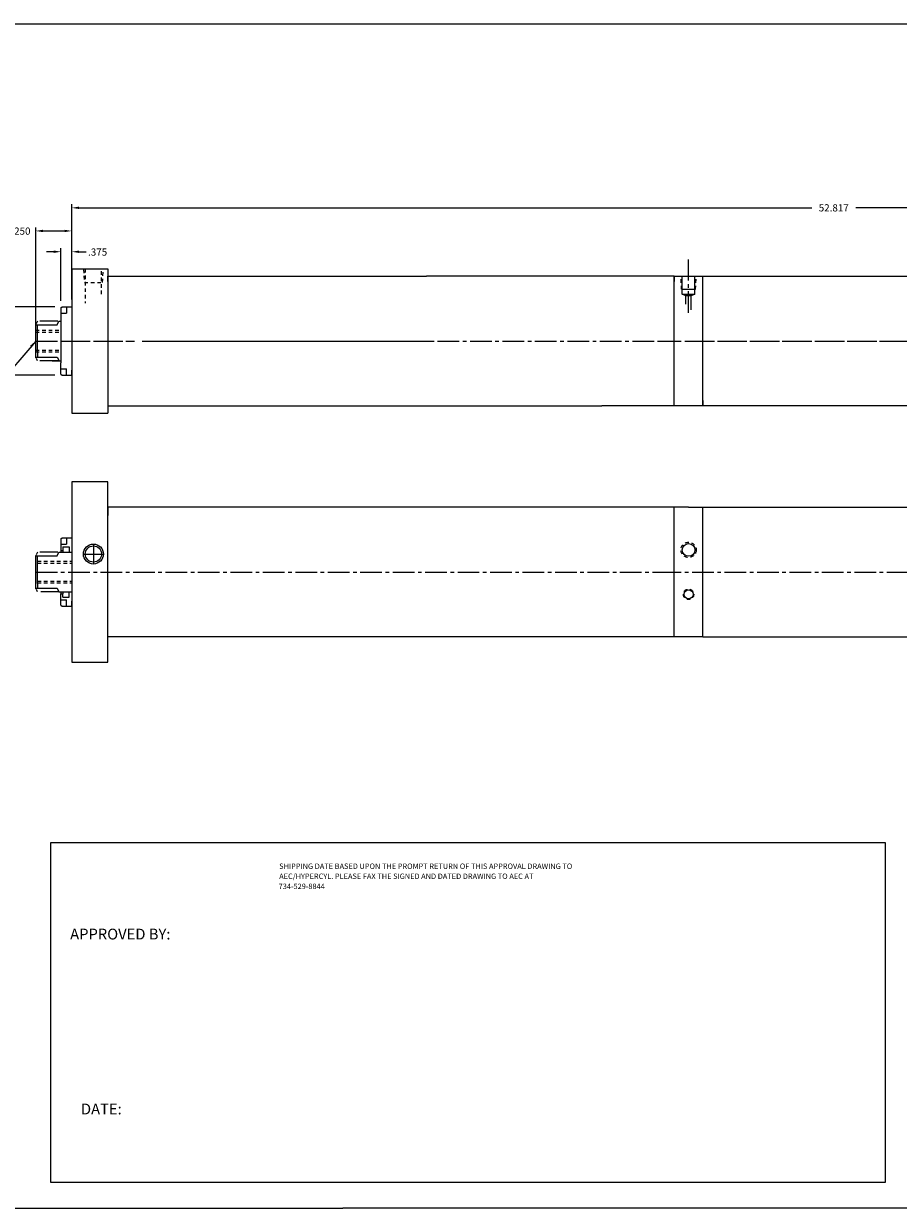
# Model space of a CAD drawing. Extents: x 5 to 318, y -2 to 81.
# Drawn here: x 27 to 57, y -2 to 39 of the extents above; entities that cross this region are included whole.
import ezdxf

# ---------------------------------------------------------------- set-up
doc = ezdxf.new("R2010")
doc.units = 0
doc.header["$MEASUREMENT"] = 0
doc.header["$PDMODE"] = 35
for name, pattern in [('CENTER2', [1.125, 0.75, -0.125, 0.125, -0.125]), ('HIDDEN2', [0.1875, 0.125, -0.0625]), ('PHANTOM2', [1.25, 0.625, -0.125, 0.125, -0.125, 0.125, -0.125])]:
    doc.linetypes.add(name, pattern=pattern)
doc.layers.get('0').update_dxf_attribs({"linetype": 'CONTINUOUS'})
doc.layers.get('DEFPOINTS').update_dxf_attribs({"linetype": 'CONTINUOUS'})
for name, color, linetype in [('CENTER', 3, 'CENTER2'), ('HIDDEN', 7, 'HIDDEN2'), ('PHANTOM', 5, 'PHANTOM2'), ('SOLID', 7, 'CONTINUOUS'), ('TEXT-DIM', 4, 'CONTINUOUS')]:
    doc.layers.add(name, color=color, linetype=linetype)
doc.styles.add('ROMANS', font='romans', dxfattribs={"height": 0.25})
doc.dimstyles.new('HALF', dxfattribs={"dimtxt": 0.25, "dimasz": 0.25, "dimexe": 0.125, "dimexo": 0.25, "dimgap": 0.18, "dimtad": 0, "dimtih": 1, "dimtoh": 1, "dimdec": 4, "dimzin": 4, "dimdsep": 46, "dimtxsty": 'ROMANS', "dimcen": 0.188, "dimclrd": 256, "dimclre": 256, "dimclrt": 256, "dimadec": 0, "dimazin": 0, "dimtfac": 0.748, "dimtdec": 4, "dimtofl": 0, "dimtmove": 2, "dimatfit": 3, "dimfxl": 0, "dimtolj": 1, "dimtzin": 4, "dimarcsym": 0})

# ---------------------------------------------------------------- blocks, each defined once
blk = doc.blocks.new('*D4')
at = {"layer": 'DEFPOINTS', "color": 0}
for p in [(28.714, 31.894), (28.714, 29.265), (27.464, 28.077)]:
    blk.add_point(p, dxfattribs=at)
at = {"layer": 'TEXT-DIM', "color": 4, "lineweight": -2}
for p, q in [((27.464, 28.327), (27.464, 32.019)), ((27.714, 31.894), (28.464, 31.894)), ((28.714, 29.515), (28.714, 32.019))]:
    blk.add_line(p, q, dxfattribs=at)
at = {"layer": 'TEXT-DIM', "color": 4}
for points in [[(27.714, 31.936), (27.714, 31.852), (27.464, 31.894)], [(28.464, 31.936), (28.464, 31.852), (28.714, 31.894)]]:
    blk.add_solid(points, dxfattribs=at)
at = {"layer": 'TEXT-DIM', "color": 4, "insert": (26.858, 31.888), "char_height": 0.25, "attachment_point": 5}
blk.add_mtext('\\A1;1.250', dxfattribs=at)
blk = doc.blocks.new('*D5')
at = {"layer": 'DEFPOINTS', "color": 0}
for p in [(81.531, 32.695), (28.714, 30.577), (81.531, 30.577)]:
    blk.add_point(p, dxfattribs=at)
at = {"layer": 'TEXT-DIM', "color": 4, "lineweight": -2}
for p, q in [((28.714, 30.827), (28.714, 32.82)), ((28.964, 32.695), (54.359, 32.695)), ((81.281, 32.695), (55.886, 32.695)), ((81.531, 30.827), (81.531, 32.82))]:
    blk.add_line(p, q, dxfattribs=at)
at = {"layer": 'TEXT-DIM', "color": 4}
for points in [[(28.964, 32.737), (28.964, 32.654), (28.714, 32.695)], [(81.281, 32.737), (81.281, 32.654), (81.531, 32.695)]]:
    blk.add_solid(points, dxfattribs=at)
at = {"layer": 'TEXT-DIM', "color": 4, "insert": (55.122, 32.695), "char_height": 0.25, "attachment_point": 5}
blk.add_mtext('\\A1;52.817', dxfattribs=at)
blk = doc.blocks.new('*D6')
at = {"layer": 'DEFPOINTS', "color": 0}
for p in [(28.339, 31.173), (28.714, 30.577), (28.339, 29.225)]:
    blk.add_point(p, dxfattribs=at)
at = {"layer": 'TEXT-DIM', "color": 4, "lineweight": -2}
for p, q in [((28.339, 29.475), (28.339, 31.298)), ((28.714, 30.827), (28.714, 31.298)), ((28.089, 31.173), (27.839, 31.173)), ((28.964, 31.173), (29.214, 31.173))]:
    blk.add_line(p, q, dxfattribs=at)
at = {"layer": 'TEXT-DIM', "color": 4}
for points in [[(28.089, 31.215), (28.089, 31.132), (28.339, 31.173)], [(28.964, 31.215), (28.964, 31.132), (28.714, 31.173)]]:
    blk.add_solid(points, dxfattribs=at)
at = {"layer": 'TEXT-DIM', "color": 4, "insert": (29.61, 31.162), "char_height": 0.25, "attachment_point": 5}
blk.add_mtext('\\A1;.375', dxfattribs=at)
blk = doc.blocks.new('*D7')
at = {"layer": 'DEFPOINTS', "color": 0}
for p in [(28.379, 29.265), (24.231, 26.89), (28.379, 26.89)]:
    blk.add_point(p, dxfattribs=at)
at = {"layer": 'TEXT-DIM', "color": 4, "lineweight": -2}
for p, q in [((28.129, 29.265), (24.106, 29.265)), ((24.231, 29.015), (24.231, 28.382)), ((24.231, 27.14), (24.231, 27.772)), ((28.129, 26.89), (24.106, 26.89))]:
    blk.add_line(p, q, dxfattribs=at)
at = {"layer": 'TEXT-DIM', "color": 4}
for points in [[(24.189, 29.015), (24.272, 29.015), (24.231, 29.265)], [(24.189, 27.14), (24.272, 27.14), (24.231, 26.89)]]:
    blk.add_solid(points, dxfattribs=at)
at = {"layer": 'TEXT-DIM', "color": 4, "insert": (24.231, 28.077), "char_height": 0.25, "attachment_point": 5}
blk.add_mtext('\\A1;2.374 %%c', dxfattribs=at)

msp = doc.modelspace()

# ---------------------------------------------------------------- linework, layer by layer
for p, q in [((29.9639, 30.3273), (41.0061, 30.3273)), ((29.9639, 30.1393), (29.9639, 30.3273)), ((49.5904, 30.3273), (41.0061, 30.3273)), ((49.5904, 30.3273), (49.5904, 30.1393)), ((49.5904, 25.8273), (49.5904, 30.3263)), ((50.5904, 30.0763), (50.5904, 30.3263)), ((50.5904, 30.3263), (63.4006, 30.3263)), ((50.5904, 25.8273), (50.5904, 30.3263)), ((28.2118, 28.6398), (28.2684, 28.7648)), ((28.2684, 28.7648), (28.2898, 28.7648)), ((27.4639, 27.5153), (27.4639, 28.6398)), ((27.4639, 28.6398), (28.2118, 28.6398)), ((27.5259, 28.4726), (27.5259, 28.6398)), ((27.5259, 27.682), (27.5259, 28.4726)), ((27.5259, 27.682), (27.5259, 27.5153)), ((27.4639, 27.5153), (28.2118, 27.5153)), ((28.2735, 27.3898), (28.0341, 27.3898)), ((28.2118, 27.5153), (28.2735, 27.3898)), ((29.9639, 26.0153), (29.9639, 25.8273)), ((49.5904, 25.8283), (49.5904, 26.0783)), ((49.5904, 25.8273), (49.5904, 26.0153)), ((50.5904, 25.8283), (50.5904, 26.0783)), ((50.5904, 26.0143), (50.5904, 25.8273)), ((29.9639, 25.8273), (47.0877, 25.8273)), ((67.2299, 25.8273), (47.0877, 25.8273)), ((29.9639, 23.1931), (28.7139, 23.1931)), ((29.9639, 16.9431), (29.9639, 23.1931)), ((50.0904, 22.3189), (29.9639, 22.3182)), ((49.5904, 17.8198), (49.5904, 22.3178)), ((50.0904, 22.3179), (61.9517, 22.3171)), ((50.5904, 17.8198), (50.5904, 22.3178)), ((27.4639, 20.6306), (28.2118, 20.6306)), ((27.4639, 19.5061), (27.4639, 20.6306)), ((27.5259, 20.4634), (27.5259, 20.6306)), ((28.2118, 20.6306), (28.2687, 20.7561)), ((27.5259, 19.6728), (27.5259, 20.4634)), ((27.4639, 19.5061), (28.2118, 19.5061)), ((27.5259, 19.6728), (27.5259, 19.5061)), ((28.2118, 19.5061), (28.2687, 19.3801)), ((49.5904, 17.8188), (29.9639, 17.8182)), ((49.5904, 17.8198), (49.5904, 18.0698)), ((49.5904, 17.8188), (49.5904, 18.0068)), ((50.5904, 17.8178), (62.0332, 17.8171)), ((28.7139, 16.9431), (29.9639, 16.9431))]:
    msp.add_line(p, q)
at = {"layer": 'CENTER'}
for p, q in [((50.0904, 29.0518), (50.0904, 30.8992)), ((27.4639, 28.0773), (30.774, 28.0773)), ((28.3534, 28.0773), (30.8861, 28.0773)), ((38.0181, 28.0773), (49.4028, 28.0773)), ((49.0886, 28.0753), (80.5284, 28.0753)), ((29.4639, 21.0388), (29.4639, 20.3473)), ((29.1182, 20.6931), (29.8097, 20.6931)), ((27.4639, 20.068), (49.4028, 20.0688)), ((49.0886, 20.0669), (81.5309, 20.0661))]:
    msp.add_line(p, q, dxfattribs=at)
at = {"layer": 'CENTER', "linetype": 'Continuous'}
msp.add_line((31.1534, 28.0773), (41.2145, 28.0773), dxfattribs=at)
at = {"layer": 'CENTER', "color": 3}
msp.add_line((49.9895, 28.0763), (66.5646, 28.0763), dxfattribs=at)
at = {"layer": 'DEFPOINTS', "color": 0, "linetype": 'ByBlock'}
for p in [(29.9639, 30.3273), (29.9639, 30.3273), (29.9639, 30.3273), (49.5904, 30.3273), (49.5904, 30.3263), (50.5904, 30.3263), (50.5904, 30.3263), (50.5904, 30.3263), (27.4639, 28.6398), (27.4639, 27.5153), (28.2118, 27.5153), (29.9639, 22.3182), (27.4639, 20.6306), (27.4639, 19.5061), (28.2118, 19.5061), (29.9639, 16.9431)]:
    msp.add_point(p, dxfattribs=at)
at = {"layer": 'HIDDEN'}
for p, q in [((29.1195, 30.559), (29.1508, 30.1105)), ((29.1829, 30.5773), (29.1829, 29.3864)), ((29.7449, 29.6993), (29.7449, 30.5773)), ((29.7771, 30.1105), (29.8136, 30.559)), ((29.1508, 30.1105), (29.7771, 30.1105)), ((49.848, 29.8709), (49.8254, 30.3263)), ((50.3329, 29.8709), (50.3539, 30.3263)), ((27.4639, 28.4523), (28.3389, 28.4523)), ((27.4639, 28.3903), (28.3389, 28.3903)), ((27.4639, 27.7643), (28.3389, 27.7643)), ((27.4639, 27.7023), (28.3389, 27.7023)), ((27.5259, 20.443), (28.7139, 20.443)), ((27.5259, 20.381), (28.7139, 20.381)), ((27.5259, 19.755), (28.7139, 19.755)), ((27.5259, 19.693), (28.7139, 19.693))]:
    msp.add_line(p, q, dxfattribs=at)
for centre, radius in [((50.0904, 20.8368), 0.264), ((50.0904, 19.2968), 0.1805)]:
    msp.add_circle(centre, radius, dxfattribs=at)
at = {"layer": 'PHANTOM'}
for p, q in [((27.5308, 28.7648), (27.481, 28.6717)), ((28.2367, 28.7648), (27.5308, 28.7648)), ((28.2684, 28.7648), (28.2628, 28.7648)), ((27.4737, 28.658), (27.4639, 28.6398)), ((27.4719, 27.5003), (27.4639, 27.5153)), ((27.5308, 27.3898), (27.4885, 27.4692)), ((28.2367, 27.3898), (27.5308, 27.3898)), ((28.2735, 27.3898), (28.2584, 27.3898)), ((27.4737, 20.6487), (27.4639, 20.6306)), ((27.5308, 20.7556), (27.481, 20.6625)), ((28.2367, 20.7556), (27.5308, 20.7556)), ((28.2684, 20.7556), (28.2628, 20.7556)), ((27.4719, 19.4911), (27.4639, 19.5061)), ((27.531, 19.3801), (27.4885, 19.46)), ((28.2687, 19.3801), (27.531, 19.3801))]:
    msp.add_line(p, q, dxfattribs=at)
at = {"layer": 'SOLID'}
for p, q in [((4.7369, 39.079), (44.9313, 39.079)), ((44.9313, 39.079), (69.3769, 39.079)), ((28.7139, 30.5773), (29.9639, 30.5773)), ((28.7139, 30.5773), (28.7139, 28.0773)), ((29.9639, 30.5773), (29.9639, 25.5773)), ((49.5904, 30.3263), (50.5904, 30.3263)), ((49.8714, 29.7063), (49.8714, 30.3263)), ((50.3094, 29.7063), (50.3094, 30.3263)), ((49.848, 29.8709), (50.3329, 29.8709)), ((49.8714, 29.7063), (50.3094, 29.7063)), ((49.9964, 29.6437), (49.8714, 29.7063)), ((50.1845, 29.6437), (49.9964, 29.6437)), ((49.9964, 29.3593), (49.9964, 29.6437)), ((50.1844, 29.1568), (50.1844, 29.6437)), ((50.3094, 29.7063), (50.1845, 29.6437)), ((28.3389, 29.2248), (28.3789, 29.2648)), ((28.3389, 29.2248), (28.3389, 28.0773)), ((28.3789, 29.2648), (28.7139, 29.2648)), ((28.5269, 29.2648), (28.5269, 29.0453)), ((28.7139, 29.2648), (28.7139, 29.0888)), ((28.2898, 28.7648), (28.3389, 28.7648)), ((28.3389, 29.0453), (28.5269, 29.0453)), ((28.7139, 29.0888), (28.7139, 27.0658)), ((28.3389, 28.0773), (28.3389, 27.3273)), ((28.7139, 28.0773), (28.7139, 25.5773)), ((28.0341, 27.3898), (28.3389, 27.3898)), ((28.3389, 26.9298), (28.3389, 27.3273)), ((28.3389, 27.1093), (28.5269, 27.1093)), ((28.5269, 26.8898), (28.5269, 27.1093)), ((28.3389, 26.9298), (28.3789, 26.8898)), ((28.3789, 26.8898), (28.7139, 26.8898)), ((28.7139, 26.8898), (28.7139, 27.0658)), ((29.9639, 26.0783), (29.9639, 25.5773)), ((28.7139, 25.5773), (29.9639, 25.5773)), ((29.9637, 23.1931), (28.7139, 23.1931)), ((28.7139, 23.1931), (28.7139, 16.9431)), ((29.9639, 22.3182), (29.9639, 22.0272)), ((28.3389, 21.2156), (28.3789, 21.2556)), ((28.3389, 21.2156), (28.3389, 20.7561)), ((28.3389, 21.0361), (28.5269, 21.0361)), ((28.3789, 21.2556), (28.7139, 21.2556)), ((28.5269, 21.2556), (28.5269, 21.0361)), ((28.7139, 21.2556), (28.7139, 21.0796)), ((28.7139, 21.0796), (28.7139, 19.0566)), ((28.2684, 20.7556), (28.7139, 20.7556)), ((28.3389, 20.8181), (28.4009, 20.8181)), ((28.4009, 20.9431), (28.4009, 20.7561)), ((28.4009, 20.9431), (28.6189, 20.9431)), ((28.6189, 20.9431), (28.6189, 20.7561)), ((28.2687, 19.3801), (28.7139, 19.3801)), ((28.3389, 19.3801), (28.3389, 19.3181)), ((28.3389, 19.3181), (28.4009, 19.3181)), ((28.3389, 18.9206), (28.3389, 19.3181)), ((28.4009, 19.3801), (28.4009, 19.3181)), ((28.4009, 19.1931), (28.4009, 19.3181)), ((28.6189, 19.1931), (28.6189, 19.3801)), ((28.3389, 19.1001), (28.5269, 19.1001)), ((28.3389, 18.9206), (28.3789, 18.8806)), ((28.4009, 19.1931), (28.6189, 19.1931)), ((28.5269, 18.8806), (28.5269, 19.1001)), ((28.7139, 18.8806), (28.7139, 19.0566)), ((28.3789, 18.8806), (28.7139, 18.8806)), ((29.9639, 17.8182), (29.9639, 18.0682)), ((50.5904, 17.8198), (49.5904, 17.8198)), ((23.1293, -1.9893), (38.1115, -1.9893)), ((71.3591, -1.9893), (38.1115, -1.9893))]:
    msp.add_line(p, q, dxfattribs=at)
for centre, radius in [((29.4639, 20.6931), 0.3457), ((29.4639, 20.6931), 0.281), ((50.0904, 20.8368), 0.219), ((50.0904, 19.2968), 0.156)]:
    msp.add_circle(centre, radius, dxfattribs=at)
at = {"layer": 'TEXT-DIM'}
for p, q in [((27.9921, 10.6944), (56.9005, 10.6944)), ((27.9921, -1.093), (27.9921, 10.6944)), ((56.9005, 10.6944), (56.9005, -1.093)), ((56.9005, -1.093), (27.9921, -1.093))]:
    msp.add_line(p, q, dxfattribs=at)

# ---------------------------------------------------------------- texts
at = {"layer": 'TEXT-DIM', "style": 'ROMANS'}
for s, height, p in [('SHIPPING DATE BASED UPON THE PROMPT RETURN OF THIS APPROVAL DRAWING TO ', 0.1875, (35.903, 9.7761)), ('AEC/HYPERCYL. PLEASE FAX THE SIGNED AND DATED DRAWING TO AEC AT ', 0.1875, (35.903, 9.4279)), ('734-529-8844', 0.1875, (35.8851, 9.0796)), ('APPROVED BY:', 0.375, (28.6585, 7.3298)), ('DATE:', 0.375, (29.0325, 1.2653))]:
    msp.add_text(s, height=height, dxfattribs=at).set_placement(p)

# ---------------------------------------------------------------- dimensions: what is measured, and where the dimension line sits
at = {"layer": 'TEXT-DIM'}
dim = msp.add_linear_dim(base=(81.5309, 32.6954), p1=(28.7139, 30.5773), p2=(81.5309, 30.5773), dimstyle='HALF', override={"dimdec": 3, "dimtxsty": 'Standard', "dimclrd": 4, "dimclre": 4, "dimclrt": 4, "dimtdec": 3}, dxfattribs=at)
dim.commit()
dim.dimension.update_dxf_attribs({"geometry": '*D5', "text_midpoint": (55.1224, 32.6954)})
for base, p1, p2, picture, middle in [((28.7139, 31.894), (27.4639, 28.0773), (28.7139, 29.2648), '*D4', (26.8583, 31.888)), ((28.3389, 31.1732), (28.7139, 30.5773), (28.3389, 29.2248), '*D6', (29.6105, 31.1618))]:
    dim = msp.add_linear_dim(base=base, p1=p1, p2=p2, dimstyle='HALF', override={"dimdec": 3, "dimtxsty": 'Standard', "dimclrd": 4, "dimclre": 4, "dimclrt": 4, "dimtdec": 3}, dxfattribs=at)
    dim.commit()
    dim.dimension.update_dxf_attribs({"geometry": picture, "text_midpoint": middle, "dimtype": 160})
dim = msp.add_linear_dim(base=(24.2306, 26.8898), p1=(28.3789, 29.2648), p2=(28.3789, 26.8898), angle=90, text='2.374 %%c', dimstyle='HALF', override={"dimdec": 3, "dimtxsty": 'Standard', "dimclrd": 4, "dimclre": 4, "dimclrt": 4, "dimtdec": 3}, dxfattribs=at)
dim.commit()
dim.dimension.update_dxf_attribs({"geometry": '*D7', "text_midpoint": (24.2306, 28.0773)})

# ---------------------------------------------------------------- leaders
at = {"layer": 'TEXT-DIM', "annotation_type": 0, "has_hookline": 1, "hookline_direction": 1, "text_width": 5.8333}
msp.add_leader([(27.4639, 28.0776), (24.3494, 24.4304), (24.0994, 24.4304)], dimstyle='HALF', override={"dimdec": 3, "dimtxsty": 'Standard', "dimclrd": 4, "dimclre": 4, "dimclrt": 4, "dimtdec": 3}, dxfattribs=at)

doc.saveas('drawing.dxf')
